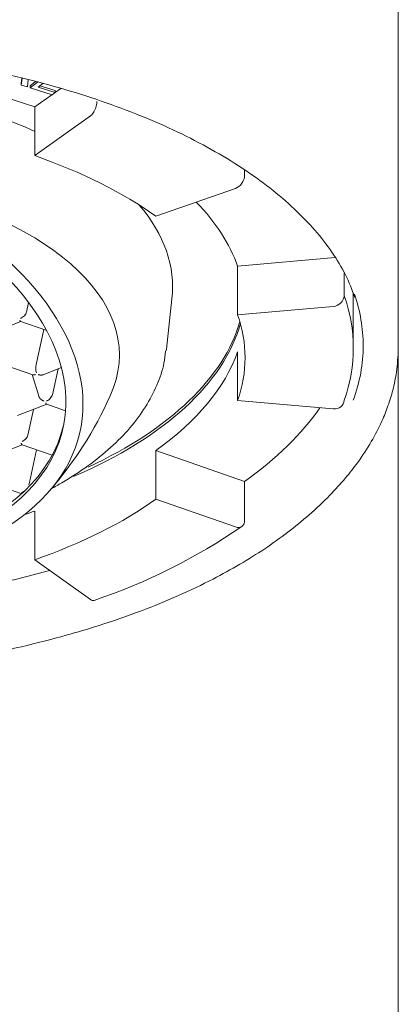
# Model space of a CAD drawing. Units: millimetres. Extents: x 4255.3 to 4265.7, y 1625.8 to 1629.9.
# Drawn here: x 4255.9 to 4255.9, y 1627.4 to 1627.4 of the extents above; entities that cross this region are included whole.
import ezdxf

# ---------------------------------------------------------------- set-up
doc = ezdxf.new("R2010")
doc.units = ezdxf.units.MM
doc.layers.add('lines', color=2, linetype='Continuous', lineweight=5)

msp = doc.modelspace()

# ---------------------------------------------------------------- linework, layer by layer
at = {"layer": 'lines', "color": 3, "linetype": 'Continuous'}
for p, q in [((4255.908311926437, 1627.428708708189), (4255.908311926437, 1627.435030693636)), ((4255.901614267619, 1627.433510237436), (4255.901601930267, 1627.433420869721)), ((4255.901618883367, 1627.433509031373), (4255.901601930267, 1627.433386228705)), ((4255.901601930267, 1627.433386228705), (4255.901601930267, 1627.433420869721)), ((4255.901601930267, 1627.433386228705), (4255.901716987086, 1627.433353279232)), ((4255.901716987086, 1627.433353279232), (4255.901727649865, 1627.433480611452)), ((4255.901859874174, 1627.433446062169), (4255.901765767251, 1627.433372777856)), ((4255.901893181962, 1627.433437359078), (4255.901765767251, 1627.43333813684)), ((4255.901903500611, 1627.433348942441), (4255.901985915046, 1627.433413128575)), ((4255.901765767251, 1627.43333813684), (4255.901765767251, 1627.433372777856)), ((4255.901765767251, 1627.43333813684), (4255.902156899557, 1627.433212578805)), ((4255.901845059666, 1627.432995690665), (4255.90215130715, 1627.433214374033)), ((4255.902206970579, 1627.433251539844), (4255.901903500611, 1627.433348942441)), ((4255.902206970579, 1627.43328618086), (4255.901934998617, 1627.433373473765)), ((4255.902156899557, 1627.433212578805), (4255.902206970579, 1627.433251539844)), ((4255.902206970579, 1627.43325412184), (4255.902309481884, 1627.433327322497)), ((4255.902206970579, 1627.433251539844), (4255.902206970579, 1627.43328618086)), ((4255.901845059666, 1627.432995690665), (4255.901845059666, 1627.432129665262)), ((4255.901845059666, 1627.432129665262), (4255.902834479019, 1627.432836183899)), ((4255.905576853312, 1627.4318769515), (4255.905576853312, 1627.431777474682)), ((4255.905413022902, 1627.431546911958), (4255.903999985626, 1627.431052202281)), ((4255.90545361447, 1627.43016354245), (4255.907188295735, 1627.430316478006)), ((4255.90545361447, 1627.43016354245), (4255.90545361447, 1627.429297517045)), ((4255.907349369395, 1627.430045810834), (4255.907349369395, 1627.429637858497)), ((4255.904185675297, 1627.428686865102), (4255.904285501287, 1627.429583313363)), ((4255.907511926437, 1627.428708840748), (4255.907511926437, 1627.429676394068)), ((4255.901697368018, 1627.429347447508), (4255.901735248357, 1627.429519701144)), ((4255.90545361447, 1627.429297517045), (4255.907152407844, 1627.4294472886)), ((4255.901077737482, 1627.428975324689), (4255.901598935574, 1627.429178531168)), ((4255.901579575516, 1627.429185259047), (4255.902057071684, 1627.429019322718)), ((4255.901869428469, 1627.428414767632), (4255.902006259482, 1627.429036980639)), ((4255.908311926646, 1627.419530677966), (4255.908311926646, 1627.428671888749)), ((4255.90545361447, 1627.427773754288), (4255.90545361447, 1627.428639779692)), ((4255.901143306029, 1627.428463981993), (4255.901813563724, 1627.428231058445)), ((4255.901974445635, 1627.428225929429), (4255.902319280662, 1627.428360374878)), ((4255.902157806685, 1627.427876775196), (4255.902258985544, 1627.428336866814)), ((4255.901796289724, 1627.428237061392), (4255.901923349868, 1627.42783122268)), ((4255.907152407844, 1627.427623982735), (4255.90545361447, 1627.427773754288)), ((4255.901538176148, 1627.427504652375), (4255.902059374241, 1627.427707858854)), ((4255.901721537198, 1627.427155498141), (4255.901822716057, 1627.427615589759)), ((4255.902040014182, 1627.427714586733), (4255.902393375062, 1627.427591789083)), ((4255.901101906661, 1627.426783375323), (4255.901623104754, 1627.426986581799)), ((4255.901603744695, 1627.426993309681), (4255.902154785959, 1627.426801815442)), ((4255.901749922183, 1627.426315674561), (4255.90187798329, 1627.426898008088)), ((4255.903999985626, 1627.426885094456), (4255.905576853312, 1627.426333027136)), ((4255.903999985626, 1627.426885094456), (4255.903999985626, 1627.426019069052)), ((4255.901167475208, 1627.426272032627), (4255.901598050005, 1627.426122402104)), ((4255.905576853312, 1627.426333027136), (4255.905576853312, 1627.425640206814)), ((4255.903999985626, 1627.426019069052), (4255.905413022902, 1627.425524359375)), ((4255.901845059666, 1627.424941606073), (4255.901845059666, 1627.425807631477)), ((4255.902834479019, 1627.424235087434), (4255.901845059666, 1627.424941606073)), ((4255.908311926437, 1627.409680693413), (4255.908311926437, 1627.419530693413))]:
    msp.add_line(p, q, dxfattribs=at)
for centre, radius, start, end in [((4255.902198233313, 1627.42835030821), 0.0003350636410492511, 168.9083099208958, 194.7481518641436), ((4255.896811926437, 1627.430744000447), 0.007000000000000012, 319.1171415460836, 335.6447486701685), ((4255.899566193622, 1627.43416798947), 0.01049237577081381, 288.5293307916137, 304.6333370114352)]:
    msp.add_arc(centre, radius, start, end, dxfattribs=at)
for centre, major_axis, ratio, start_param, end_param in [((4255.896811926437, 1627.42940166107), (0.008775000000002612, 9.99200722162641e-16), 0.5000000000000883, 0.9599310885967901, 1.361981192106463), ((4255.896811926437, 1627.429791372503), (-0.007485150329607583, 2.775557561562892e-17), 0.5000000000000109, 3.974921204070209, 4.479559303968049), ((4255.902834479019, 1627.433009388979), (-6.608753502723024e-05, -0.0001887655628392549), 0.4967317648921533, 0.6139498942885132, 2.184746221083011), ((4255.896811926437, 1627.428535635667), (0.008774999999995058, -2.192690473634685e-15), 0.5000000000000203, 0.6108652381982687, 0.9599310885972666), ((4255.896342863395, 1627.428611025482), (-0.006006476580338313, 0.001320885721721371), 0.5879911233467566, 0.2509173843851224, 4.477063790770194), ((4255.905413022902, 1627.431720117039), (0.0001162248203529382, 0.0001627629906763849), 0.709406479916202, 3.930269756727803, 5.501066083522886), ((4255.896342863395, 1627.428611025482), (-0.006307609044192972, 0.001387107834890767), 0.587991123346754, 1.00239472888985, 4.354387951378976), ((4255.896811926437, 1627.428578936938), (-0.006538348415311018, 0), 0.5000000000000098, 2.919003750503598, 4.319206543222089), ((4255.896811926437, 1627.42940166107), (0.00877500000000002, -3.885780586188048e-16), 0.4999999999999966, 0.1745329251994594, 0.4484642293161367), ((4255.896811926437, 1627.429791372503), (-0.007485150329607583, 2.775557561562892e-17), 0.5000000000000109, 3.085971470771871, 3.542299877063103), ((4255.907152407844, 1627.429620493681), (-0.0001886150625788705, -6.651584900133067e-05), 0.8528685319524139, 1.27863558354921, 2.849431910344046), ((4255.896811926437, 1627.428708840748), (-0.01069999999999335, 6.38378239159465e-16), 0.5000000000001648, 2.967059728390344, 3.316125578789307), ((4255.896811926437, 1627.428752142018), (0.01087500000000001, 5.551115123125783e-17), 0.5000000000000083, 2.450147364689915e-16, 0.1690294103409008), ((4255.901611851868, 1627.429314106181), (7.769426105096178e-05, 7.531897163351453e-05), 0.5274818656889145, 4.039274574272213, 5.610070901067743), ((4255.896811926437, 1627.429791372503), (-0.008766183650964583, 0), 0.5000000000000091, 2.322340230937805, 3.001398221425837), ((4255.896811926437, 1627.428535635667), (-0.008775000000006078, -5.551115123125782e-16), 0.4999999999998436, 2.967059728390411, 3.316125578789139), ((4255.896360236101, 1627.428690024554), (-0.006006476580338313, 0.001320885721721371), 0.5879911233467566, 0.2539217285336053, 3.130408310164031), ((4255.896811926437, 1627.429748071233), (-0.008775000000000003, 2.775557561562891e-17), 0.5000000000000101, 2.28097293526838, 3.002979912152481), ((4255.896811926437, 1627.428892145156), (0.007385169722896462, 0), 0.5000000000000094, -0.06394645092504714, -0.05562118281791228), ((4255.896811926437, 1627.428752142018), (0.01087500000000001, 5.551115123125783e-17), 0.5000000000000083, 6.103029255571476, 6.283185307179576), ((4255.896811926437, 1627.42940166107), (0.008774999999998015, 4.996003610813205e-16), 0.5000000000000563, 5.672320068981486, 6.108652381980125), ((4255.902072290534, 1627.427843433869), (7.769426105085856e-05, 7.531897163343126e-05), 0.5274818656890102, 4.039274574272524, 5.610070901067495), ((4255.907152407844, 1627.427797187815), (-0.0001886150625788896, 6.651584900133067e-05), 0.8528685319525157, 1.862957070040669, 3.433753396835463), ((4255.896811926437, 1627.42940166107), (0.01070000000000317, -1.193489751472043e-15), 0.4999999999999633, 5.672320068981728, 5.948554660799086), ((4255.901636021048, 1627.427122156815), (7.76942610508898e-05, 7.531897163343125e-05), 0.5274818656890661, 4.039274574272688, 5.610070901066906), ((4255.901292931523, 1627.42647450101), (0.0004186493745145757, -0.000254824529254627), 0.7929135451018795, 0.1622331246142212, 0.2654166134159762), ((4255.896811926437, 1627.428535635667), (0.008774999999997393, 9.99200722162641e-16), 0.5000000000000311, 5.323254218582523, 5.672320068981451), ((4255.896811926437, 1627.42940166107), (0.008774999999999344, 2.220446049250313e-16), 0.499999999999998, -0.9848819073352075, -0.9599310885968846), ((4255.905413022902, 1627.425697564457), (-0.0001162248203529469, 0.000162762990676385), 0.7094064799162514, 2.352915550451291, 3.923711877246135), ((4255.896811926437, 1627.42940166107), (0.01070000000000106, -4.163336342344337e-16), 0.5000000000000359, 4.886921905584205, 5.230273240370153), ((4255.902834479019, 1627.424408292515), (-6.608753502722679e-05, 0.0001887655628392548), 0.4967317648921595, 2.52764275930237, 3.141876118416949)]:
    msp.add_ellipse(centre, major_axis=major_axis, ratio=ratio, start_param=start_param, end_param=end_param, dxfattribs=at)
for points, knots in [([(4255.886073068623, 1627.42957761196), (4255.886074043846, 1627.429581572628), (4255.886107609904, 1627.42971771672), (4255.886244479311, 1627.430008221895), (4255.88648050255, 1627.430413866302), (4255.886792412289, 1627.430813577705), (4255.887166042946, 1627.431199001507), (4255.887602449355, 1627.431569616225), (4255.888098376523, 1627.431922738235), (4255.888651182669, 1627.432256125829), (4255.889257463398, 1627.432567407569), (4255.889913439842, 1627.432854347916), (4255.89061494334, 1627.433114864217), (4255.891357435642, 1627.43334705251), (4255.892136056713, 1627.433549214128), (4255.892945678215, 1627.43371987489), (4255.893780950505, 1627.43385779573), (4255.89463634676, 1627.433961979356), (4255.895506204375, 1627.434031674268), (4255.896384764676, 1627.434066377246), (4255.897266211353, 1627.434065834785), (4255.898144698616, 1627.434030044141), (4255.899014398728, 1627.433959254714), (4255.899869540066, 1627.433853967423), (4255.900704453544, 1627.433714931506), (4255.90151359993, 1627.433543143516), (4255.902291607547, 1627.433339845501), (4255.90303331087, 1627.433106522895), (4255.90373379162, 1627.432844900909), (4255.904388420941, 1627.432556941653), (4255.904992914225, 1627.432244827873), (4255.90554336302, 1627.431910974293), (4255.906036382579, 1627.431557891558), (4255.906468808142, 1627.431188558536), (4255.906838994835, 1627.430804868177), (4255.907142395945, 1627.430412906165), (4255.907386791727, 1627.430004851633), (4255.907484981582, 1627.429754893245), (4255.907541038722, 1627.429607531115)], [0, 0, 0, 0, 0.0007553507952420593, 0.03009761289013912, 0.05913565105477072, 0.08791029559245324, 0.1165057966781545, 0.1450005153851294, 0.1734508187049943, 0.2018912008029958, 0.2303366525911315, 0.2587993980933137, 0.2872843700806267, 0.3157923161263801, 0.3443217379436406, 0.372870032705733, 0.4014341312269011, 0.430010832719368, 0.4585969621655188, 0.4871894265616942, 0.5157852149228491, 0.5443813530560625, 0.5729739234271973, 0.6015599124890091, 0.6301362017932466, 0.6586995374733489, 0.6872465318219504, 0.7157737243961124, 0.7442777509058687, 0.7727557016872826, 0.8012058042291201, 0.8296286403968611, 0.8580292020121926, 0.8864201538809868, 0.9148171081173732, 0.9432564135319764, 0.9717964208975101, 1, 1, 1, 1]), ([(4255.896811926437, 1627.422859051831), (4255.897188675929, 1627.422863500868), (4255.897732982226, 1627.422871436244), (4255.898502681695, 1627.422921233024), (4255.899081965272, 1627.422974474356), (4255.8997607437, 1627.423052975883), (4255.900611778709, 1627.423182496054), (4255.901552694588, 1627.423374421246), (4255.902341916149, 1627.423575561922), (4255.903050208932, 1627.423786749713), (4255.903722605349, 1627.424019559858), (4255.904403736339, 1627.424297354052), (4255.904990074153, 1627.424577385859), (4255.905498021377, 1627.424857689632), (4255.905941287555, 1627.425135745837), (4255.906352866279, 1627.425429457445), (4255.906741215819, 1627.425746152042), (4255.907083421675, 1627.426069542124), (4255.907365269127, 1627.426380170148), (4255.907616160625, 1627.426700512787), (4255.907836521735, 1627.427037074315), (4255.908011078654, 1627.427375210348), (4255.908133947296, 1627.427681005308), (4255.908220822998, 1627.427966807015), (4255.908293038806, 1627.428311111222), (4255.908304960067, 1627.428550602805), (4255.908311718777, 1627.428710012123)], [0, 0, 0, 0, 0.0572440707670638, 0.09849880144960077, 0.1273285382032729, 0.1559700257177519, 0.2147269400157562, 0.2757061250097489, 0.3252771766233177, 0.3622557678522386, 0.412980880851733, 0.461374951606203, 0.5083226557195755, 0.5474762487586117, 0.5866590384820295, 0.6258760988843772, 0.6657737085799776, 0.7088515150399985, 0.7458635073930501, 0.7770969441115859, 0.8199222456738814, 0.8609336157147824, 0.8907557973545143, 0.9214767646618964, 0.9561326533211705, 1, 1, 1, 1]), ([(4255.902133983564, 1627.426202682639), (4255.902199318436, 1627.426238036582), (4255.902429942467, 1627.426367798217), (4255.902798192055, 1627.426606618815), (4255.903204082547, 1627.426933208285), (4255.903547334733, 1627.427283568563), (4255.903824028635, 1627.427655290747), (4255.904024457656, 1627.428039186044), (4255.904143336852, 1627.428382343717), (4255.904164410973, 1627.428574517697), (4255.904172333453, 1627.428651976967)], [0.7719293457353709, 0.7719293457353709, 0.7719293457353709, 0.7719293457353709, 0.7847955701566007, 0.8182429824618616, 0.8517582994235041, 0.885226990016778, 0.9184638310684665, 0.9512225978177806, 0.983296291705848, 1, 1, 1, 1])]:
    msp.add_open_spline(points, degree=3, knots=knots, dxfattribs=at)
for points, weights in [([(4255.90159626, 1627.429179461301), (4255.901589985724, 1627.429181582233), (4255.901584259993, 1627.429191126403), (4255.901579575516, 1627.429206088943)], [0.8580433545271154, 0.8721450736830852, 0.9194639555073801, 1]), ([(4255.901859304981, 1627.428235992639), (4255.901841136972, 1627.428228909234), (4255.901824457924, 1627.428227145033), (4255.901811468721, 1627.428231788056)], [1, 0.9191175018068821, 0.8717385712644363, 0.8578632083726627]), ([(4255.901990874305, 1627.428232365217), (4255.901966120933, 1627.428223443362), (4255.90193660786, 1627.428224893686), (4255.901907601273, 1627.428234973863)], [0.8536702308780942, 0.8508346520490027, 0.8996112417563046, 1]), ([(4255.902006621538, 1627.427765453572), (4255.901964090996, 1627.427780233504), (4255.901930541314, 1627.427809817623), (4255.901918730578, 1627.427845997793)], [1, 0.8593876137773717, 0.820033170155736, 0.8819366691350927]), ([(4255.902056698667, 1627.427708788989), (4255.902050424391, 1627.427710909921), (4255.90204469866, 1627.427720454089), (4255.902040014182, 1627.427735416629)], [0.8580433545271222, 0.8721450736830983, 0.9194639555073909, 1]), ([(4255.90162042918, 1627.426987511932), (4255.901614154904, 1627.426989632866), (4255.901608429173, 1627.426999177037), (4255.901603744695, 1627.427014139576)], [0.8580433545271043, 0.8721450736830585, 0.919463955507357, 1])]:
    msp.add_rational_spline(points, weights, degree=3, dxfattribs=at)
for points, degree in [([(4255.901606525312, 1627.42612464733), (4255.901602745377, 1627.42612255921), (4255.901599856433, 1627.426121775491), (4255.901597984131, 1627.42612242529)], 3), ([(4255.901621165414, 1627.426135199085), (4255.901615481976, 1627.426130470191), (4255.90161046555, 1627.426126824005), (4255.901606525312, 1627.42612464733)], 3), ([(4255.901649920002, 1627.426159403862), (4255.901635646454, 1627.426147248007), (4255.901621165414, 1627.426135199085)], 2)]:
    msp.add_open_spline(points, degree=degree, dxfattribs=at)

doc.saveas('drawing.dxf')
